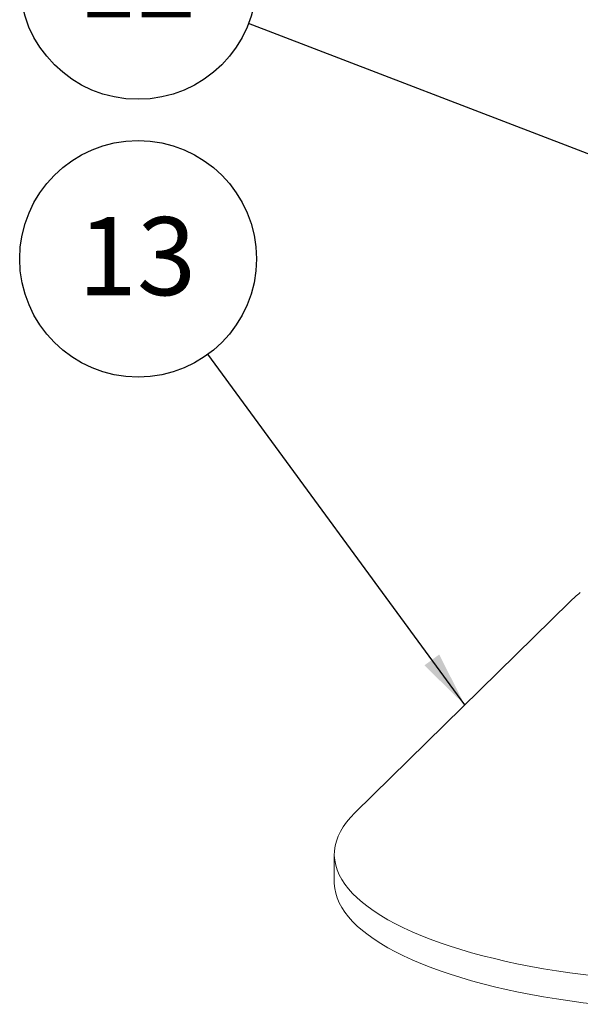
# Model space of a CAD drawing. Units: millimetres. Extents: x 122 to 4322, y 87 to 6150.
# Drawn here: x 2540 to 2917, y 3128 to 3790 of the extents above; entities that cross this region are included whole.
import ezdxf

# ---------------------------------------------------------------- set-up
doc = ezdxf.new("R2010")
doc.units = ezdxf.units.MM
doc.header["$LTSCALE"] = 15
doc.linetypes.add('SLD-Solid', pattern=[0])
doc.layers.add('SLD-0', color=7, linetype='SLD-Solid')
doc.styles.add('SLDTEXTSTYLE1', font='ARIAL.TTF', dxfattribs={"width": 0.948})
doc.styles.get("Standard").update_dxf_attribs({"font": 'ARIAL.TTF'})
doc.dimstyles.new('SLDDIMSTYLE5', dxfattribs={"dimtxt": 0, "dimasz": 37.5, "dimexe": 0, "dimexo": 0.0625, "dimgap": 0, "dimtad": 0, "dimtih": 1, "dimtoh": 1, "dimdec": 0, "dimrnd": 1e-09, "dimzin": 0, "dimdsep": 46, "dimtxsty": 'Standard', "dimsah": 1, "dimcen": 0.09, "dimadec": 0, "dimazin": 0, "dimtfac": 37.5, "dimtdec": 0, "dimtofl": 0, "dimtmove": 0, "dimatfit": 3, "dimfxl": 0, "dimfrac": 2, "dimtolj": 1, "dimtzin": 0, "dimarcsym": 0})

# ---------------------------------------------------------------- blocks, each defined once
blk = doc.blocks.new('SW_NOTE_6')
at = {"layer": 'SLD-0', "color": 0}
blk.add_circle((-46.99, 64.22), 79.58, dxfattribs=at)
at = {"layer": 'SLD-0', "color": 0, "insert": (-47.72, 92.28), "char_height": 52.5, "attachment_point": 2, "style": 'SLDTEXTSTYLE1'}
blk.add_mtext('13', dxfattribs=at)
blk = doc.blocks.new('SW_NOTE_10')
at = {"layer": 'SLD-0', "color": 0}
blk.add_circle((-74.28, 28.55), 79.58, dxfattribs=at)
at = {"layer": 'SLD-0', "color": 0, "insert": (-75.01, 56.62), "char_height": 52.5, "attachment_point": 2, "style": 'SLDTEXTSTYLE1'}
blk.add_mtext('12', dxfattribs=at)

msp = doc.modelspace()

# ---------------------------------------------------------------- linework, layer by layer
at = {"color": 7, "linetype": 'SLD-Solid', "lineweight": 0}
for p, q in [((2909.9339526, 3398.5656831), (2765.3563399, 3256.5182286)), ((2751.5719277, 3228.6736514), (2751.5719277, 3209.8174706))]:
    msp.add_line(p, q, dxfattribs=at)
at = {"color": 7, "linetype": 'SLD-Solid', "lineweight": 0, "flags": 128}
for points in [[(2765.3563399, 3256.5182286), (2762.4050913, 3253.4299921), (2759.802325, 3250.3071316), (2757.5516813, 3247.1540147), (2755.6563079, 3243.9750513), (2754.1188556, 3240.7746876), (2752.9414747, 3237.5573994), (2752.1258119, 3234.3276866), (2751.673008, 3231.090066), (2751.5836962, 3227.8490659), (2751.8580014, 3224.609219), (2752.49554, 3221.3750567), (2753.4954204, 3218.151102), (2754.8562442, 3214.9418641), (2756.576108, 3211.7518313), (2758.6526065, 3208.5854653), (2761.0828356, 3205.4471944), (2763.8633963, 3202.3414077), (2766.9903998, 3199.2724492), (2770.4594727, 3196.2446108), (2774.2657632, 3193.2621274), (2778.4039478, 3190.3291702), (2782.8682389, 3187.4498412), (2787.6523927, 3184.6281675), (2792.7497183, 3181.8680953), (2798.1530866, 3179.173485), (2803.8549404, 3176.5481051), (2809.8473051, 3173.9956275), (2816.1218, 3171.5196221), (2822.6696496, 3169.1235517), (2829.4816961, 3166.8107676), (2836.5484123, 3164.5845042), (2843.8599146, 3162.4478754), (2851.4059774, 3160.4038693), (2859.1760467, 3158.4553446), (2867.1592555, 3156.6050266), (2875.3444385, 3154.8555031), (2883.7201479, 3153.2092209), (2892.2746695, 3151.6684826), (2900.9960392, 3150.235443), (2909.8720593, 3148.9121062), (2918.8903158, 3147.7003233), (2928.0381959, 3146.6017888)], [(2928.0381959, 3127.745608), (2918.8903158, 3128.8441424), (2909.8720593, 3130.0559254), (2900.9960392, 3131.3792621), (2892.2746695, 3132.8123018), (2883.7201479, 3134.3530401), (2875.3444385, 3135.9993223), (2867.1592555, 3137.7488458), (2859.1760467, 3139.5991638), (2851.4059774, 3141.5476884), (2843.8599146, 3143.5916946), (2836.5484123, 3145.7283234), (2829.4816961, 3147.9545867), (2822.6696496, 3150.2673709), (2816.1218, 3152.6634412), (2809.8473051, 3155.1394467), (2803.8549404, 3157.6919243), (2798.1530866, 3160.3173042), (2792.7497183, 3163.0119145), (2787.6523927, 3165.7719867), (2782.8682389, 3168.5936604), (2778.4039478, 3171.4729894), (2774.2657632, 3174.4059466), (2770.4594727, 3177.38843), (2766.9903998, 3180.4162683), (2763.8633963, 3183.4852269), (2761.0828356, 3186.5910135), (2758.6526065, 3189.7292845), (2756.576108, 3192.8956505), (2754.8562442, 3196.0856833), (2753.4954204, 3199.2949212), (2752.49554, 3202.5188758), (2751.8580014, 3205.7530382), (2751.5836962, 3208.9928851), (2751.5719277, 3209.8174706)]]:
    msp.add_lwpolyline(points, dxfattribs=at)
at = {"color": 7, "linetype": 'SLD-Solid', "lineweight": 0}
msp.add_arc((2969.1557384, 3337.7765703), 84.8677569, 127.9777404629, 134.2517670317, dxfattribs=at)

# ---------------------------------------------------------------- block references
at = {"layer": 'SLD-0'}
for name, p in [('SW_NOTE_10', (2693.9492352, 3787.5081944)), ('SW_NOTE_6', (2666.6665124, 3564.9578543))]:
    msp.add_blockref(name, p, dxfattribs=at)

# ---------------------------------------------------------------- leaders
for points in [[(3218.8121433, 3585.7519471), (2693.9492352, 3787.5081944)], [(2839.2528008, 3329.1214759), (2666.6665124, 3564.9578543)]]:
    msp.add_leader(points, dimstyle='SLDDIMSTYLE5', dxfattribs=at)

doc.saveas('drawing.dxf')
